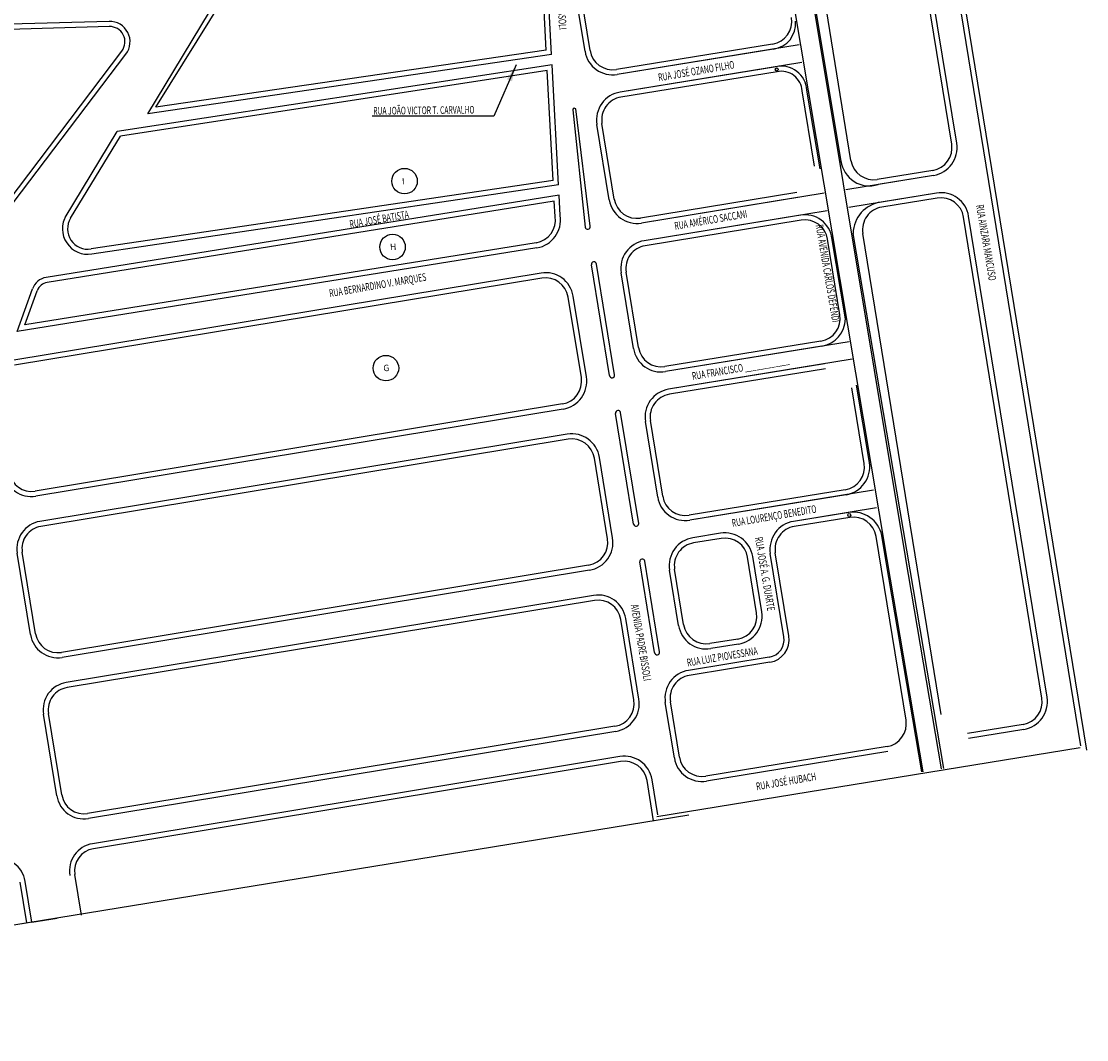
# Model space of a CAD drawing. Units: millimetres. Extents: x 1476 to 7591, y -1314 to 1934.
# Drawn here: x 7278 to 7591, y 543 to 843 of the extents above; entities that cross this region are included whole.
import ezdxf

# ---------------------------------------------------------------- set-up
doc = ezdxf.new("R2010")
doc.units = ezdxf.units.MM
doc.layers.add('CALÇADA', color=4, linetype='Continuous')
doc.styles.add('GEOSIS', font='romans.shx', dxfattribs={"width": 0.65})
doc.styles.get("Standard").update_dxf_attribs({"font": 'BOOKOS.TTF'})
doc.dimstyles.new('Flecha Itajobi 100', dxfattribs={"dimtxt": 1, "dimasz": 5, "dimexe": 0.18, "dimexo": 0.0625, "dimgap": 0, "dimtad": 1, "dimzin": 0, "dimtxsty": 'Standard', "dimcen": 0.15, "dimse1": 1, "dimse2": 1, "dimsd1": 1, "dimsd2": 1, "dimadec": 0, "dimazin": 0, "dimtfac": 1, "dimtofl": 0, "dimtmove": 0, "dimatfit": 3, "dimfxl": 1, "dimtolj": 1, "dimtzin": 0, "dimarcsym": 0})

msp = doc.modelspace()

# ---------------------------------------------------------------- linework, layer by layer
at = {"layer": 'CALÇADA', "linetype": 'Continuous'}
for p, q in [((7589.74203, 629.7453), (7535.44135, 962.84842)), ((7589.74203, 629.7453), (7535.44135, 962.84842)), ((7591.46382, 628.50618), (7536.68047, 964.57021)), ((7591.46382, 628.50618), (7536.68047, 964.57021)), ((7538.15728, 685.40476), (7497.31643, 931.25845)), ((7551.77825, 806.69251), (7537.47907, 894.40966)), ((7551.77825, 806.69251), (7537.47907, 894.40966)), ((7553.25871, 806.93384), (7539.12249, 893.65135)), ((7553.25871, 806.93384), (7539.12249, 893.65135)), ((7522.16908, 801.86578), (7507.8699, 889.58294)), ((7522.16908, 801.86578), (7507.8699, 889.58294)), ((7532.82654, 684.52892), (7498.71413, 887.44436)), ((7519.35232, 801.04775), (7504.77271, 888.81404)), ((7434.13555, 833.03003), (7432.26644, 868.04961)), ((7434.13555, 833.03003), (7432.26644, 868.04961)), ((7432.57468, 834.29538), (7430.8664, 866.30159)), ((7432.57468, 834.29538), (7430.8664, 866.30159)), ((7443.98766, 833.95516), (7440.36762, 856.16203)), ((7443.98766, 833.95516), (7440.36762, 856.16203)), ((7445.46812, 834.19649), (7441.84808, 856.40337)), ((7445.46812, 834.19649), (7441.84808, 856.40337)), ((7315.42712, 815.62114), (7339.15481, 854.76661)), ((7315.42712, 815.62114), (7339.15481, 854.76661)), ((7317.78268, 817.52493), (7340.18304, 853.41443)), ((7317.78268, 817.52493), (7340.18304, 853.41443)), ((7304.07701, 842.73827), (7267.99662, 841.69627)), ((7304.25022, 841.24077), (7268.03992, 840.1969)), ((7265.18187, 777.8079), (7307.83505, 834.02066)), ((7265.18187, 777.8079), (7307.83505, 834.02066)), ((7266.37681, 776.9012), (7309.02999, 833.11396)), ((7266.37681, 776.9012), (7309.02999, 833.11396)), ((7432.57468, 834.29538), (7317.78268, 817.52493)), ((7432.57468, 834.29538), (7317.78268, 817.52493)), ((7499.1104, 836.10187), (7453.2162, 828.62044)), ((7499.1104, 836.10187), (7453.2162, 828.62044)), ((7506.89484, 835.85105), (7453.45753, 827.13999)), ((7499.35174, 834.62141), (7453.45753, 827.13999)), ((7434.29639, 830.01665), (7306.4652, 810.39341)), ((7434.29639, 830.01665), (7306.4652, 810.39341)), ((7434.13555, 833.03003), (7315.42712, 815.62114)), ((7434.13555, 833.03003), (7315.42712, 815.62114)), ((7436.182, 794.68773), (7434.29639, 830.01665)), ((7436.182, 794.68773), (7434.29639, 830.01665)), ((7507.76844, 830.67416), (7454.30221, 821.95838)), ((7432.89634, 828.26862), (7307.43621, 809.0319)), ((7432.89634, 828.26862), (7307.43621, 809.0319)), ((7434.62113, 795.95308), (7432.89634, 828.26862)), ((7434.62113, 795.95308), (7432.89634, 828.26862)), ((7500.19642, 829.43981), (7454.30221, 821.95838)), ((7500.43775, 827.95935), (7454.54355, 820.47792)), ((7500.43775, 827.95935), (7454.54355, 820.47792)), ((7511.45686, 800.15024), (7507.83681, 822.35712)), ((7513.10748, 799.41367), (7509.21281, 822.58089)), ((7440.45411, 816.79982), (7444.05058, 782.29222)), ((7440.45411, 816.79982), (7444.05058, 782.29222)), ((7445.53104, 782.53356), (7441.24262, 817.00233)), ((7445.53104, 782.53356), (7441.24262, 817.00233)), ((7451.10709, 790.28164), (7447.48704, 812.48851)), ((7451.10709, 790.28164), (7447.48704, 812.48851)), ((7452.58754, 790.52297), (7448.9675, 812.72985)), ((7452.58754, 790.52297), (7448.9675, 812.72985)), ((7291.12793, 785.06746), (7306.4652, 810.39341)), ((7291.12793, 785.06746), (7306.4652, 810.39341)), ((7292.74611, 784.90416), (7307.43621, 809.0319)), ((7292.74611, 784.90416), (7307.43621, 809.0319)), ((7546.2022, 798.94443), (7529.91716, 796.28973)), ((7546.2022, 798.94443), (7529.91716, 796.28973)), ((7434.62113, 795.95308), (7298.80441, 775.85697)), ((7434.62113, 795.95308), (7298.80441, 775.85697)), ((7546.44354, 797.46397), (7520.64623, 793.25864)), ((7546.44354, 797.46397), (7530.1585, 794.80927)), ((7436.182, 794.68773), (7298.96876, 774.36469)), ((7436.182, 794.68773), (7298.96876, 774.36469)), ((7506.22983, 792.42835), (7460.33562, 784.94692)), ((7506.22983, 792.42835), (7460.33562, 784.94692)), ((7436.34284, 791.67435), (7285.60791, 767.50164)), ((7436.34284, 791.67435), (7285.60791, 767.50164)), ((7434.9428, 789.92632), (7285.8657, 766.02391)), ((7434.9428, 789.92632), (7285.8657, 766.02391)), ((7435.18405, 785.40625), (7434.9428, 789.92632)), ((7435.18405, 785.40625), (7434.9428, 789.92632)), ((7436.66451, 785.64759), (7436.34284, 791.67435)), ((7436.66451, 785.64759), (7436.34284, 791.67435)), ((7514.3157, 792.22667), (7460.57696, 783.46647)), ((7506.47116, 790.94789), (7460.57696, 783.46647)), ((7547.28821, 792.28237), (7521.50657, 788.07958)), ((7547.28821, 792.28237), (7531.00317, 789.62767)), ((7547.52955, 790.80191), (7531.24451, 788.14721)), ((7547.52955, 790.80191), (7531.24451, 788.14721)), ((7515.18608, 787.04925), (7461.42163, 778.28486)), ((7507.31584, 785.76629), (7461.42163, 778.28486)), ((7507.55718, 784.28583), (7461.66297, 776.8044)), ((7507.55718, 784.28583), (7461.66297, 776.8044)), ((7578.32525, 643.8421), (7555.27763, 785.22586)), ((7578.32525, 643.8421), (7555.27763, 785.22586)), ((7579.80571, 644.08343), (7556.75808, 785.4672)), ((7579.80571, 644.08343), (7556.75808, 785.4672)), ((7549.45402, 623.17777), (7522.77914, 780.41898)), ((7548.71608, 639.01537), (7525.66846, 780.39914)), ((7548.71608, 639.01537), (7525.66846, 780.39914)), ((7429.608, 777.65817), (7279.33781, 753.55929)), ((7429.608, 777.65817), (7279.33781, 753.55929)), ((7518.9253, 756.50291), (7515.30525, 778.70978)), ((7518.9253, 756.50291), (7515.30525, 778.70978)), ((7520.51305, 755.36211), (7516.41225, 779.7555)), ((7429.84934, 776.17771), (7277.03815, 751.59559)), ((7429.84934, 776.17771), (7277.03815, 751.59559)), ((7451.17, 738.6187), (7445.8606, 771.18879)), ((7451.17, 738.6187), (7445.8606, 771.18879)), ((7452.65046, 738.86004), (7447.34106, 771.43012)), ((7452.65046, 738.86004), (7447.34106, 771.43012)), ((7431.05602, 768.77542), (7276.04831, 743.14208)), ((7431.05602, 768.77542), (7276.04831, 743.14208)), ((7458.22651, 746.60812), (7454.60646, 768.81499)), ((7458.22651, 746.60812), (7454.60646, 768.81499)), ((7459.70697, 746.84945), (7456.08692, 769.05633)), ((7459.70697, 746.84945), (7456.08692, 769.05633)), ((7431.29735, 767.29496), (7276.28965, 741.66162)), ((7431.29735, 767.29496), (7276.28965, 741.66162)), ((7277.03815, 751.59559), (7281.5317, 764.0989)), ((7277.03815, 751.59559), (7281.5317, 764.0989)), ((7279.33781, 753.55929), (7282.9433, 763.59158)), ((7279.33781, 753.55929), (7282.9433, 763.59158)), ((7442.90681, 738.03158), (7439.04543, 761.71892)), ((7442.90681, 738.03158), (7439.04543, 761.71892)), ((7444.38727, 738.27292), (7440.52589, 761.96025)), ((7444.38727, 738.27292), (7440.52589, 761.96025)), ((7513.34925, 748.75483), (7467.45504, 741.2734)), ((7513.34925, 748.75483), (7467.45504, 741.2734)), ((7521.65178, 748.58847), (7467.69638, 739.79295)), ((7513.59059, 747.27437), (7467.69638, 739.79295)), ((7522.52216, 743.41105), (7468.54106, 734.61134)), ((7514.43526, 742.09277), (7468.54106, 734.61134)), ((7514.6766, 740.61231), (7468.78239, 733.13088)), ((7514.6766, 740.61231), (7468.78239, 733.13088)), ((7526.04472, 712.82939), (7522.42467, 735.03626)), ((7526.04472, 712.82939), (7522.42467, 735.03626)), ((7527.62004, 713.08667), (7523.79926, 735.81434)), ((7437.33076, 730.28351), (7282.32306, 704.65017)), ((7437.33076, 730.28351), (7282.32306, 704.65017)), ((7437.5721, 728.80305), (7282.5644, 703.16971)), ((7437.5721, 728.80305), (7282.5644, 703.16971)), ((7458.28942, 694.94518), (7452.98002, 727.51527)), ((7458.28942, 694.94518), (7452.98002, 727.51527)), ((7459.76988, 695.18652), (7454.46048, 727.7566)), ((7459.76988, 695.18652), (7454.46048, 727.7566)), ((7465.34593, 702.9346), (7461.72588, 725.14147)), ((7465.34593, 702.9346), (7461.72588, 725.14147)), ((7466.82639, 703.17593), (7463.20634, 725.38281)), ((7466.82639, 703.17593), (7463.20634, 725.38281)), ((7438.77878, 721.40076), (7283.77108, 695.76742)), ((7438.77878, 721.40076), (7283.77108, 695.76742)), ((7439.02012, 719.9203), (7284.01241, 694.28696)), ((7439.02012, 719.9203), (7284.01241, 694.28696)), ((7450.62957, 690.65692), (7446.76819, 714.34425)), ((7450.62957, 690.65692), (7446.76819, 714.34425)), ((7452.11003, 690.89825), (7448.24865, 714.58559)), ((7452.11003, 690.89825), (7448.24865, 714.58559)), ((7520.46867, 705.08131), (7474.57446, 697.59988)), ((7520.46867, 705.08131), (7474.57446, 697.59988)), ((7528.82954, 704.92446), (7474.8158, 696.11943)), ((7520.71001, 703.60085), (7474.8158, 696.11943)), ((7529.68926, 699.7453), (7505.26964, 695.76455)), ((7521.55468, 698.41925), (7505.26964, 695.76455)), ((7521.79602, 696.93879), (7505.51098, 694.28409)), ((7521.79602, 696.93879), (7505.51098, 694.28409)), ((7483.803, 692.26517), (7475.66048, 690.93782)), ((7483.803, 692.26517), (7475.66048, 690.93782)), ((7484.04433, 690.78471), (7475.90181, 689.45736)), ((7484.04433, 690.78471), (7475.90181, 689.45736)), ((7538.35287, 637.32601), (7529.5441, 691.36274)), ((7538.35287, 637.32601), (7529.5441, 691.36274)), ((7532.43207, 684.46261), (7531.22582, 691.63791)), ((7280.98947, 662.4863), (7277.07982, 686.46973)), ((7280.98947, 662.4863), (7277.07982, 686.46973)), ((7282.46993, 662.72764), (7278.56028, 686.71106)), ((7282.46993, 662.72764), (7278.56028, 686.71106)), ((7502.43652, 661.86712), (7498.45447, 686.29468)), ((7502.43652, 661.86712), (7498.45447, 686.29468)), ((7503.91698, 662.10845), (7499.93493, 686.53601)), ((7503.91698, 662.10845), (7499.93493, 686.53601)), ((7445.05353, 682.90884), (7290.04582, 657.2755)), ((7445.05353, 682.90884), (7290.04582, 657.2755)), ((7464.4435, 657.1935), (7460.09945, 683.84175)), ((7464.4435, 657.1935), (7460.09945, 683.84175)), ((7465.92396, 657.43483), (7461.5799, 684.08308)), ((7465.92396, 657.43483), (7461.5799, 684.08308)), ((7494.44711, 668.92362), (7491.79241, 685.20866)), ((7494.44711, 668.92362), (7491.79241, 685.20866)), ((7495.92757, 669.16496), (7493.27287, 685.45)), ((7495.92757, 669.16496), (7493.27287, 685.45)), ((7543.0336, 622.13114), (7532.43366, 684.45314)), ((7543.4284, 622.1955), (7532.828, 684.52021)), ((7548.75817, 623.06433), (7538.1583, 685.3986)), ((7445.29486, 681.42838), (7290.28716, 655.79504)), ((7445.29486, 681.42838), (7290.28716, 655.79504)), ((7471.50001, 665.18291), (7468.84531, 681.46795)), ((7471.50001, 665.18291), (7468.84531, 681.46795)), ((7472.98047, 665.42425), (7470.32577, 681.70929)), ((7472.98047, 665.42425), (7470.32577, 681.70929)), ((7446.50154, 674.02609), (7291.49384, 648.39275)), ((7446.50154, 674.02609), (7291.49384, 648.39275)), ((7446.74288, 672.54563), (7291.73518, 646.91229)), ((7446.74288, 672.54563), (7291.73518, 646.91229)), ((7459.8328, 643.52359), (7455.97141, 667.21092)), ((7459.8328, 643.52359), (7455.97141, 667.21092)), ((7458.35234, 643.28225), (7454.49096, 666.96959)), ((7458.35234, 643.28225), (7454.49096, 666.96959)), ((7488.87106, 661.17555), (7480.72854, 659.8482)), ((7488.87106, 661.17555), (7480.72854, 659.8482)), ((7489.1124, 659.69509), (7480.96988, 658.36774)), ((7489.1124, 659.69509), (7480.96988, 658.36774)), ((7498.0996, 655.84084), (7474.41226, 651.97945)), ((7498.0996, 655.84084), (7474.41226, 651.97945)), ((7498.34093, 654.36038), (7474.6536, 650.499)), ((7498.34093, 654.36038), (7474.6536, 650.499)), ((7470.25179, 626.22454), (7467.59709, 642.50958)), ((7470.25179, 626.22454), (7467.59709, 642.50958)), ((7471.73225, 626.46588), (7469.07755, 642.75092)), ((7471.73225, 626.46588), (7469.07755, 642.75092)), ((7288.71223, 615.11164), (7284.80258, 639.09506)), ((7288.71223, 615.11164), (7284.80258, 639.09506)), ((7290.19269, 615.35297), (7286.28304, 639.3364)), ((7290.19269, 615.35297), (7286.28304, 639.3364)), ((7572.7492, 636.09402), (7556.46416, 633.43932)), ((7572.7492, 636.09402), (7556.46416, 633.43932)), ((7452.77629, 635.53418), (7297.76859, 609.90084)), ((7452.77629, 635.53418), (7297.76859, 609.90084)), ((7453.01763, 634.05372), (7298.00992, 608.42038)), ((7453.01763, 634.05372), (7298.00992, 608.42038)), ((7572.99054, 634.61356), (7556.70549, 631.95886)), ((7572.99054, 634.61356), (7556.70549, 631.95886)), ((7532.77683, 629.57794), (7479.48033, 620.88983)), ((7532.77683, 629.57794), (7479.48033, 620.88983)), ((7454.22431, 626.65143), (7299.2166, 601.01809)), ((7454.22431, 626.65143), (7299.2166, 601.01809)), ((7589.50381, 629.22068), (7465.14531, 608.94842)), ((7533.01816, 628.09748), (7479.72166, 619.40937)), ((7533.01816, 628.09748), (7479.72166, 619.40937)), ((7454.46564, 625.17097), (7299.45794, 599.53763)), ((7454.46564, 625.17097), (7299.45794, 599.53763)), ((7464.14441, 607.75125), (7462.21372, 619.59492)), ((7464.14441, 607.75125), (7462.21372, 619.59492)), ((7465.38353, 609.47305), (7463.69418, 619.83626)), ((7465.38353, 609.47305), (7463.69418, 619.83626)), ((7474.46674, 609.43394), (7244.62559, 571.96648)), ((7474.46674, 609.43394), (7244.62559, 571.96648)), ((7295.96063, 579.97002), (7294.0058, 591.96173)), ((7295.96063, 579.97002), (7294.0058, 591.96173)), ((7279.89789, 577.71638), (7277.94306, 589.70809)), ((7281.37834, 577.95771), (7279.42352, 589.94942)), ((7281.37834, 577.95771), (7069.45074, 543.41041)), ((7281.37834, 577.95771), (7288.78064, 579.16439)), ((7281.37834, 577.95771), (7288.78064, 579.16439))]:
    msp.add_line(p, q, dxfattribs=at)
for centre, radius in [((7500.3596, 828.6173), 0.45166), ((7390.93613, 795.79503), 3.75), ((7390.93613, 795.79503), 3.75), ((7387.41522, 776.43205), 3.75), ((7387.41522, 776.43205), 3.75), ((7385.45893, 740.82514), 3.75), ((7385.45893, 740.82514), 3.75), ((7521.66212, 697.6421), 0.45166)]:
    msp.add_circle(centre, radius, dxfattribs=at)
for centre, radius, start, end in [((7304.25022, 836.74077), 6, 322.8094606, 91.6542321), ((7498.02439, 842.76393), 6.75, 279.2586111, 9.2586111), ((7498.02439, 842.76393), 6.75, 279.2586111, 9.2586111), ((7498.45082, 841.97674), 7.4103, 276.9830853, 6.1767933), ((7304.25022, 836.74077), 4.5, 322.8094606, 91.6542321), ((7452.13018, 835.28251), 8.25, 189.2586111, 279.2586111), ((7452.13018, 835.28251), 8.25, 189.2586111, 279.2586111), ((7452.13018, 835.28251), 6.75, 189.2586111, 279.2586111), ((7452.13018, 835.28251), 6.75, 189.2586111, 279.2586111), ((7501.70351, 822.06524), 7.52699, 3.9282288, 101.5500922), ((7501.66247, 821.88672), 6.1949, 4.0774282, 101.4023037), ((7455.62956, 813.81586), 8.25, 99.2586111, 189.2586111), ((7455.62956, 813.81586), 8.25, 99.2586111, 189.2586111), ((7455.62956, 813.81586), 6.75, 99.2586111, 189.2586111), ((7455.62956, 813.81586), 6.75, 99.2586111, 189.2586111), ((7440.87407, 816.80096), 0.41997, 28.6518092, 180.1558123), ((7440.87407, 816.80096), 0.41997, 28.6518092, 180.1558123), ((7545.11619, 805.60649), 6.75, 279.2586111, 9.2586111), ((7545.11619, 805.60649), 6.75, 279.2586111, 9.2586111), ((7545.11619, 805.60649), 8.25, 279.2586111, 9.2586111), ((7545.11619, 805.60649), 8.25, 279.2586111, 9.2586111), ((7528.83115, 802.95179), 6.75, 189.2586111, 279.2586111), ((7528.83115, 802.95179), 6.75, 189.2586111, 279.2586111), ((7527.5454, 802.76128), 8.37035, 187.0507028, 288.1909695), ((7548.61556, 784.13985), 8.25, 9.2586111, 99.2586111), ((7548.61556, 784.13985), 8.25, 9.2586111, 99.2586111), ((7459.24961, 791.60899), 8.25, 189.2586111, 279.2586111), ((7459.24961, 791.60899), 8.25, 189.2586111, 279.2586111), ((7459.24961, 791.60899), 6.75, 189.2586111, 279.2586111), ((7459.24961, 791.60899), 6.75, 189.2586111, 279.2586111), ((7532.32252, 780.17272), 9.54656, 97.9437966, 178.5218575), ((7548.61556, 784.13985), 6.75, 9.2586111, 99.2586111), ((7548.61556, 784.13985), 6.75, 9.2586111, 99.2586111), ((7532.33052, 781.48515), 6.75, 99.2586111, 189.2586111), ((7532.33052, 781.48515), 6.75, 99.2586111, 189.2586111), ((7297.87095, 781.78391), 7.5, 148.6649793, 278.9501947), ((7297.87095, 781.78391), 7.5, 148.6649793, 278.9501947), ((7297.87095, 781.78391), 6, 148.6649793, 278.9501947), ((7297.87095, 781.78391), 6, 148.6649793, 278.9501947), ((7428.52199, 784.32024), 6.75, 279.2586111, 9.2586111), ((7428.52199, 784.32024), 6.75, 279.2586111, 9.2586111), ((7428.52199, 784.32024), 8.25, 279.2586111, 9.2586111), ((7428.52199, 784.32024), 8.25, 279.2586111, 9.2586111), ((7508.73925, 778.032), 7.86418, 6.4260642, 100.4279765), ((7508.64319, 777.62377), 6.75, 9.2586111, 99.2586111), ((7508.64319, 777.62377), 6.75, 9.2586111, 99.2586111), ((7444.79081, 782.41289), 0.75, 189.2586111, 9.2586111), ((7444.79081, 782.41289), 0.75, 189.2586111, 9.2586111), ((7462.74898, 770.14234), 8.25, 99.2586111, 189.2586111), ((7462.74898, 770.14234), 8.25, 99.2586111, 189.2586111), ((7462.74898, 770.14234), 6.75, 99.2586111, 189.2586111), ((7462.74898, 770.14234), 6.75, 99.2586111, 189.2586111), ((7446.60083, 771.30945), 0.75, 9.2586111, 189.2586111), ((7446.60083, 771.30945), 0.75, 9.2586111, 189.2586111), ((7286.47232, 762.3233), 5.25, 99.309304, 160.2321345), ((7286.47232, 762.3233), 5.25, 99.309304, 160.2321345), ((7432.38337, 760.6329), 8.25, 9.2586111, 99.2586111), ((7432.38337, 760.6329), 8.25, 9.2586111, 99.2586111), ((7432.38337, 760.6329), 6.75, 9.2586111, 99.2586111), ((7432.38337, 760.6329), 6.75, 9.2586111, 99.2586111), ((7286.47232, 762.3233), 3.75, 99.309304, 160.2321345), ((7286.47232, 762.3233), 3.75, 99.309304, 160.2321345), ((7512.26324, 755.41689), 6.75, 279.2586111, 9.2586111), ((7512.26324, 755.41689), 6.75, 279.2586111, 9.2586111), ((7512.26324, 755.41689), 8.25, 279.2586111, 359.6195452), ((7512.26324, 755.41689), 8.25, 279.2586111, 359.6195452), ((7466.36903, 747.93547), 8.25, 189.2586111, 279.2586111), ((7466.36903, 747.93547), 8.25, 189.2586111, 279.2586111), ((7466.36903, 747.93547), 6.75, 189.2586111, 279.2586111), ((7466.36903, 747.93547), 6.75, 189.2586111, 279.2586111), ((7436.24475, 736.94557), 6.75, 279.2586111, 9.2586111), ((7436.24475, 736.94557), 6.75, 279.2586111, 9.2586111), ((7436.24475, 736.94557), 8.25, 279.2586111, 9.2586111), ((7436.24475, 736.94557), 8.25, 279.2586111, 9.2586111), ((7451.91023, 738.73937), 0.75, 189.2586111, 9.2586111), ((7451.91023, 738.73937), 0.75, 189.2586111, 9.2586111), ((7469.86841, 726.46882), 8.25, 99.2586111, 189.2586111), ((7469.86841, 726.46882), 8.25, 99.2586111, 189.2586111), ((7469.86841, 726.46882), 6.75, 99.2586111, 189.2586111), ((7469.86841, 726.46882), 6.75, 99.2586111, 189.2586111), ((7453.72025, 727.63594), 0.75, 9.2586111, 189.2586111), ((7453.72025, 727.63594), 0.75, 9.2586111, 189.2586111), ((7440.10613, 713.25824), 8.25, 9.2586111, 99.2586111), ((7440.10613, 713.25824), 8.25, 9.2586111, 99.2586111), ((7440.10613, 713.25824), 6.75, 9.2586111, 99.2586111), ((7440.10613, 713.25824), 6.75, 9.2586111, 99.2586111), ((7519.38266, 711.74337), 6.75, 279.2586111, 9.2586111), ((7519.38266, 711.74337), 6.75, 279.2586111, 9.2586111), ((7519.28779, 711.89663), 8.4168, 279.7281504, 8.1282307), ((7519.28779, 711.89663), 8.4168, 279.7281504, 8.1282307), ((7281.26118, 711.16418), 8.1, 189.2586111, 279.2586111), ((7281.26118, 711.16418), 8.1, 189.2586111, 279.2586111), ((7281.26118, 711.16418), 6.6, 189.2586111, 279.2586111), ((7281.26118, 711.16418), 6.6, 189.2586111, 279.2586111), ((7473.48845, 704.26195), 8.25, 189.2586111, 279.2586111), ((7473.48845, 704.26195), 8.25, 189.2586111, 279.2586111), ((7473.48845, 704.26195), 6.75, 189.2586111, 279.2586111), ((7473.48845, 704.26195), 6.75, 189.2586111, 279.2586111), ((7522.79301, 689.89842), 8.61035, 11.655351, 98.2688798), ((7285.07429, 687.77294), 8.1, 99.2586111, 189.2586111), ((7285.07429, 687.77294), 8.1, 99.2586111, 189.2586111), ((7506.59699, 687.62203), 8.25, 99.2586111, 189.2586111), ((7506.59699, 687.62203), 8.25, 99.2586111, 189.2586111), ((7522.88203, 690.27673), 6.75, 9.2586111, 99.2586111), ((7522.88203, 690.27673), 6.75, 9.2586111, 99.2586111), ((7285.07429, 687.77294), 6.6, 99.2586111, 189.2586111), ((7285.07429, 687.77294), 6.6, 99.2586111, 189.2586111), ((7459.02965, 695.06585), 0.75, 189.2586111, 9.2586111), ((7459.02965, 695.06585), 0.75, 189.2586111, 9.2586111), ((7485.13035, 684.12265), 8.25, 9.2586111, 99.2586111), ((7485.13035, 684.12265), 8.25, 9.2586111, 99.2586111), ((7506.59699, 687.62203), 6.75, 99.2586111, 189.2586111), ((7506.59699, 687.62203), 6.75, 99.2586111, 189.2586111), ((7443.96751, 689.5709), 6.75, 279.2586111, 9.2586111), ((7443.96751, 689.5709), 6.75, 279.2586111, 9.2586111), ((7443.96751, 689.5709), 8.25, 279.2586111, 9.2586111), ((7443.96751, 689.5709), 8.25, 279.2586111, 9.2586111), ((7476.98783, 682.7953), 8.25, 99.2586111, 189.2586111), ((7476.98783, 682.7953), 8.25, 99.2586111, 189.2586111), ((7476.98783, 682.7953), 6.75, 99.2586111, 189.2586111), ((7476.98783, 682.7953), 6.75, 99.2586111, 189.2586111), ((7485.13035, 684.12265), 6.75, 9.2586111, 99.2586111), ((7485.13035, 684.12265), 6.75, 9.2586111, 99.2586111), ((7460.83967, 683.96242), 0.75, 9.2586111, 189.2586111), ((7460.83967, 683.96242), 0.75, 9.2586111, 189.2586111), ((7447.82889, 665.88357), 8.25, 9.2586111, 99.2586111), ((7447.82889, 665.88357), 8.25, 9.2586111, 99.2586111), ((7447.82889, 665.88357), 6.75, 9.2586111, 99.2586111), ((7447.82889, 665.88357), 6.75, 9.2586111, 99.2586111), ((7487.78505, 667.83761), 6.75, 279.2586111, 9.2586111), ((7487.78505, 667.83761), 6.75, 279.2586111, 9.2586111), ((7487.78505, 667.83761), 8.25, 279.2586111, 9.2586111), ((7487.78505, 667.83761), 8.25, 279.2586111, 9.2586111), ((7479.64253, 666.51026), 8.25, 189.2586111, 279.2586111), ((7479.64253, 666.51026), 8.25, 189.2586111, 279.2586111), ((7479.64253, 666.51026), 6.75, 189.2586111, 279.2586111), ((7479.64253, 666.51026), 6.75, 189.2586111, 279.2586111), ((7288.98394, 663.78952), 8.1, 189.2586111, 279.2586111), ((7288.98394, 663.78952), 8.1, 189.2586111, 279.2586111), ((7288.98394, 663.78952), 6.6, 189.2586111, 279.2586111), ((7288.98394, 663.78952), 6.6, 189.2586111, 279.2586111), ((7497.25492, 661.02244), 5.25, 279.2586111, 9.2586111), ((7497.25492, 661.02244), 5.25, 279.2586111, 9.2586111), ((7497.25492, 661.02244), 6.75, 279.2586111, 9.2586111), ((7497.25492, 661.02244), 6.75, 279.2586111, 9.2586111), ((7465.18373, 657.31417), 0.75, 189.2586111, 9.2586111), ((7465.18373, 657.31417), 0.75, 189.2586111, 9.2586111), ((7475.73961, 643.83693), 8.25, 99.2586111, 189.2586111), ((7475.73961, 643.83693), 8.25, 99.2586111, 189.2586111), ((7292.79706, 640.39828), 8.1, 99.2586107, 189.2586115), ((7292.79706, 640.39828), 8.1, 99.2586107, 189.2586115), ((7475.73961, 643.83693), 6.75, 99.2586111, 189.2586111), ((7475.73961, 643.83693), 6.75, 99.2586111, 189.2586111), ((7292.79706, 640.39828), 6.6, 99.2586107, 189.2586115), ((7292.79706, 640.39828), 6.6, 99.2586107, 189.2586115), ((7451.69028, 642.19624), 6.75, 279.2586111, 9.2586111), ((7451.69028, 642.19624), 6.75, 279.2586111, 9.2586111), ((7451.69028, 642.19624), 8.25, 279.2586111, 9.2586111), ((7451.69028, 642.19624), 8.25, 279.2586111, 9.2586111), ((7571.66319, 642.75608), 6.75, 279.2586111, 9.2586111), ((7571.66319, 642.75608), 6.75, 279.2586111, 9.2586111), ((7571.66319, 642.75608), 8.25, 279.2586111, 9.2586111), ((7571.66319, 642.75608), 8.25, 279.2586111, 9.2586111), ((7531.69081, 636.24), 6.75, 279.2586111, 9.2586111), ((7531.69081, 636.24), 6.75, 279.2586111, 9.2586111), ((7455.55166, 618.50891), 8.25, 9.2586111, 99.2586111), ((7455.55166, 618.50891), 8.25, 9.2586111, 99.2586111), ((7478.39431, 627.55189), 6.75, 189.2586111, 279.2586111), ((7478.39431, 627.55189), 6.75, 189.2586111, 279.2586111), ((7455.55166, 618.50891), 6.75, 9.2586111, 99.2586111), ((7455.55166, 618.50891), 6.75, 9.2586111, 99.2586111), ((7478.39431, 627.55189), 8.25, 189.2586111, 279.2586111), ((7478.39431, 627.55189), 8.25, 189.2586111, 279.2586111), ((7296.70671, 616.41485), 8.1, 189.2586111, 279.2586111), ((7296.70671, 616.41485), 8.1, 189.2586111, 279.2586111), ((7296.70671, 616.41485), 6.6, 189.2586111, 279.2586111), ((7296.70671, 616.41485), 6.6, 189.2586111, 279.2586111), ((7300.51982, 593.02361), 8.1, 99.2586117, 189.2586105), ((7300.51982, 593.02361), 8.1, 99.2586117, 189.2586105), ((7300.51982, 593.02361), 6.6, 99.2586117, 189.2586105), ((7300.51982, 593.02361), 6.6, 99.2586117, 189.2586105), ((7271.42905, 588.64621), 8.1, 9.2586111, 99.2586111)]:
    msp.add_arc(centre, radius, start, end, dxfattribs=at)

# ---------------------------------------------------------------- texts
at = {"layer": 'CALÇADA', "linetype": 'Continuous', "style": 'GEOSIS', "width": 0.65}
for s, rotation, p in [('AVENIDA PADRE BISSOLI', 273.5051166, (7434.9729, 862.94203)), ('RUA JOSÉ OZANO FILHO', 9.7504039, (7465.70712, 825.13747)), ('RUA JOÃO VICTOR T. CARVALHO', 0.6446015, (7381.73738, 815.31653)), ('RUA JOÃO VICTOR T. CARVALHO', 0.6446015, (7381.73738, 815.31653)), ('RUA JOSÉ BATISTA', 9.7504039, (7374.98006, 781.99096)), ('RUA AMÉRICO SACCANI', 9.7504039, (7470.48612, 781.48388)), ('RUA AINZARA MANCUSO', 279.7504039, (7558.89833, 788.67386)), ('RUA BERNARDINO V. MARQUES', 9.7504039, (7368.99418, 761.68457)), ('RUA FRANCISCO ____________', 9.7504039, (7475.64221, 737.32933)), ('RUA LOURENÇO BENEDITO', 9.7504039, (7487.34755, 694.13255)), ('RUA JOSÉ A. G. DUARTE', 279.7504039, (7493.90351, 690.98109)), ('AVENIDA PADRE BISSOLI', 279.7504039, (7457.43703, 671.17286)), ('RUA LUIZ PIOVESSANA', 9.7504039, (7474.14279, 653.10056)), ('RUA JOSÉ HUBACH', 9.7504039, (7494.48085, 616.71846))]:
    msp.add_text(s, height=2.25, rotation=rotation, dxfattribs=at).set_placement(p)
at = {"layer": 'CALÇADA', "linetype": 'Continuous', "style": 'GEOSIS', "oblique": 360, "width": 0.65}
for s, rotation, p in [('AVENIDA PADRE BISSOLI', 273.5051166, (7434.9729, 862.94203)), ('RUA JOSÉ OZANO FILHO', 9.7504039, (7465.70712, 825.13747)), ('RUA JOSÉ BATISTA', 9.7504039, (7374.98006, 781.99096)), ('RUA AMÉRICO SACCANI', 9.7504039, (7470.48612, 781.48388)), ('RUA AINZARA MANCUSO', 279.7504039, (7558.89833, 788.67386)), ('RUA AVENIDA CARLOS DEFENDI', 279.7504039, (7511.75843, 782.84404)), ('RUA BERNARDINO V. MARQUES', 9.7504039, (7368.99418, 761.68457)), ('RUA FRANCISCO ____________', 9.7504039, (7475.64221, 737.32933)), ('RUA LOURENÇO BENEDITO', 9.7504039, (7487.34755, 694.13255)), ('RUA JOSÉ A. G. DUARTE', 279.7504039, (7493.90351, 690.98109)), ('AVENIDA PADRE BISSOLI', 279.7504039, (7457.43703, 671.17286)), ('RUA LUIZ PIOVESSANA', 9.7504039, (7474.14279, 653.10056)), ('RUA JOSÉ HUBACH', 9.7504039, (7494.48085, 616.71846))]:
    msp.add_text(s, height=2.25, rotation=rotation, dxfattribs=at).set_placement(p)
at = {"layer": 'CALÇADA', "linetype": 'Continuous', "char_height": 1.875, "width": 2.1850384, "attachment_point": 1, "rotation": 3.3322744}
for s, insert in [('\\fbookman old style|b1|i0|c0|p0;\\C256;I', (7390.123, 796.72593)), ('\\fbookman old style|b1|i0|c0|p0;\\C256;I', (7390.123, 796.72593)), ('\\fbookman old style|b1|i0|c0|p0;\\C256;H', (7386.60209, 777.36295)), ('\\fbookman old style|b1|i0|c0|p0;\\C256;H', (7386.60209, 777.36295)), ('\\fbookman old style|b1|i0|c0|p0;\\C256;G', (7384.6458, 741.75604)), ('\\fbookman old style|b1|i0|c0|p0;\\C256;G', (7384.6458, 741.75604))]:
    msp.add_mtext(s, dxfattribs=dict(at, insert=insert))

# ---------------------------------------------------------------- leaders
at = {"layer": 'CALÇADA', "linetype": 'Continuous'}
msp.add_leader([(7423.76153, 830.02746), (7417.20029, 814.86239), (7381.43414, 814.86239)], dimstyle='Flecha Itajobi 100', override={"dimgap": 0, "dimtad": 0}, dxfattribs=at)
msp.add_leader([(7423.76153, 830.02746), (7417.20029, 814.86239), (7381.43414, 814.86239)], dimstyle='Flecha Itajobi 100', override={"dimgap": 0, "dimtad": 0}, dxfattribs=at)

doc.saveas('drawing.dxf')
